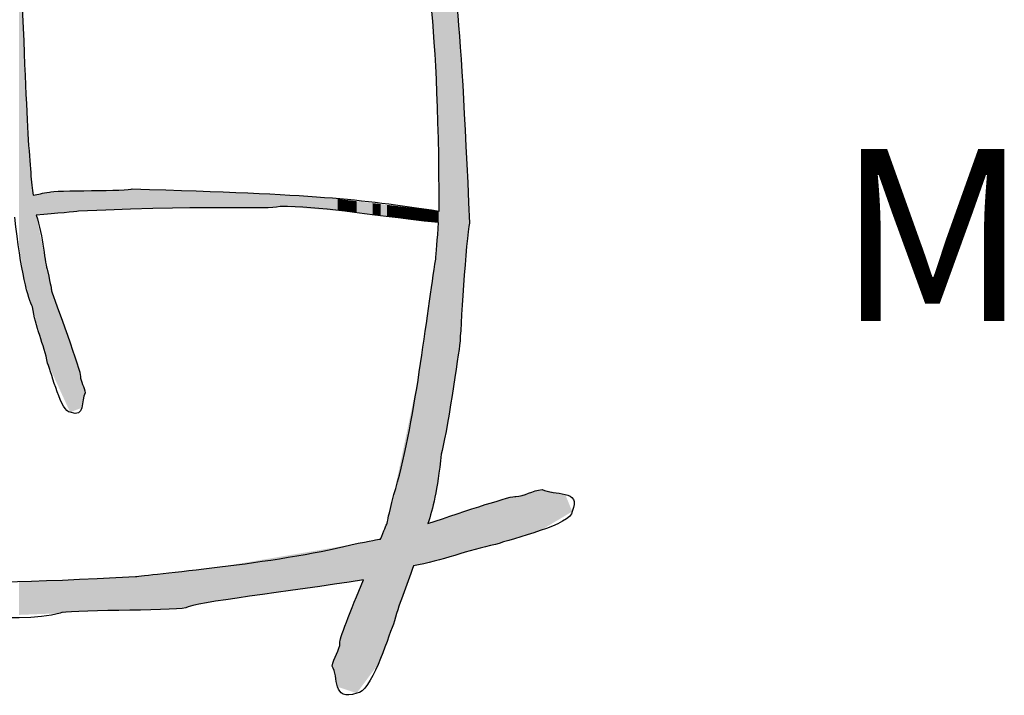
# Model space of a CAD drawing. Units: millimetres. Extents: x 2661 to 5259, y 1949 to 3849.
# Drawn here: x 3738 to 3747, y 2673 to 2679 of the extents above; entities that cross this region are included whole.
import ezdxf

# ---------------------------------------------------------------- set-up
doc = ezdxf.new("R2010")
doc.units = ezdxf.units.MM
doc.styles.add('MtXpl_romans_shx', font='romans.shx')

msp = doc.modelspace()

# ---------------------------------------------------------------- linework, layer by layer
for points in [[(3742.1381, 2677.1958), (3742.1288, 2679.0582), (3742.0062, 2679.4822), (3741.9244, 2679.9236)], [(3742.153, 2679.9319), (3742.2534, 2679.4264), (3742.3195, 2679.0582), (3742.4002, 2677.0923)], [(3738.4879, 2679.452), (3738.5426, 2677.8458), (3738.5703, 2677.5527), (3738.5986, 2677.3341)], [(3738.5986, 2677.3341), (3738.6464, 2677.3431), (3738.6776, 2677.352), (3738.7406, 2677.3614)], [(3738.7406, 2677.3614), (3738.7698, 2677.379), (3739.4447, 2677.3705), (3739.4628, 2677.3897)], [(3739.4628, 2677.3897), (3741.1044, 2677.3418), (3741.3974, 2677.3057), (3742.1381, 2677.1958)], [(3740.7502, 2677.2376), (3740.5988, 2677.1993), (3740.3335, 2677.2567), (3738.9934, 2677.195)], [(3742.132, 2677.0954), (3741.4418, 2677.1706), (3741.1044, 2677.2376), (3740.7502, 2677.2376)], [(3738.5934, 2676.3608), (3738.559, 2676.423), (3738.4867, 2676.6719), (3738.4392, 2677.1436)], [(3738.9934, 2677.195), (3738.9692, 2677.1905), (3738.8047, 2677.1772), (3738.6247, 2677.1611)], [(3738.6247, 2677.1611), (3738.6872, 2676.9857), (3738.7002, 2676.7292), (3738.7239, 2676.6782)], [(3742.1074, 2676.7763), (3742.1084, 2676.813), (3742.1226, 2676.959), (3742.132, 2677.0954)], [(3742.4002, 2677.0923), (3742.3721, 2676.9734), (3742.321, 2676.1138), (3742.3179, 2676.0451)], [(3741.7415, 2674.7264), (3741.9225, 2675.2846), (3742.0315, 2676.3349), (3742.1074, 2676.7763)], [(3738.7239, 2676.6782), (3738.7548, 2676.5301), (3738.7548, 2676.5301), (3738.7596, 2676.5002)], [(3738.7596, 2676.5002), (3738.7773, 2676.4441), (3739.0253, 2675.7744), (3739.0098, 2675.7582)], [(3738.7251, 2675.8715), (3738.6931, 2676.0309), (3738.6172, 2676.1926), (3738.5934, 2676.3608)], [(3742.3179, 2676.0451), (3742.3096, 2675.9809), (3742.1969, 2675.2131), (3742.1541, 2675.077)], [(3738.9209, 2675.4432), (3738.845, 2675.4432), (3738.7607, 2675.7769), (3738.7251, 2675.8715)], [(3739.0098, 2675.7582), (3739.0098, 2675.7108), (3739.0466, 2675.6623), (3739.0514, 2675.6113)], [(3739.0514, 2675.6113), (3739.0146, 2675.5478), (3739.0549, 2675.3872), (3738.9209, 2675.4432)], [(3742.1541, 2675.077), (3742.1209, 2674.7578), (3742.0828, 2674.6037), (3742.0379, 2674.4732)], [(3742.8039, 2674.709), (3742.8779, 2674.709), (3742.9538, 2674.7631), (3743.0336, 2674.7701)], [(3743.0336, 2674.7701), (3743.1328, 2674.716), (3743.3839, 2674.7753), (3743.2963, 2674.5782)], [(3741.6831, 2674.4769), (3741.6909, 2674.5187), (3741.6909, 2674.5187), (3741.7415, 2674.7264)], [(3742.0379, 2674.4732), (3742.369, 2674.5847), (3742.788, 2674.7232), (3742.8039, 2674.709)], [(3743.2963, 2674.5782), (3743.2963, 2674.4665), (3742.7747, 2674.3426), (3742.6268, 2674.2903)], [(3741.6256, 2674.3381), (3741.6557, 2674.4098), (3741.6772, 2674.4609), (3741.6831, 2674.4769)], [(3741.3657, 2674.2885), (3741.5635, 2674.3273), (3741.5924, 2674.333), (3741.6256, 2674.3381)], [(3739.4915, 2674.0111), (3739.5713, 2674.0286), (3740.7429, 2674.1263), (3741.3657, 2674.2885)], [(3742.6268, 2674.2903), (3742.3936, 2674.2462), (3742.1569, 2674.1456), (3741.9121, 2674.1043)], [(3741.9121, 2674.1043), (3741.8582, 2673.9313), (3741.7788, 2673.7626), (3741.7396, 2673.5958)], [(3737.0296, 2673.9413), (3737.2417, 2674.0042), (3737.6134, 2673.91), (3739.4915, 2674.0111)], [(3741.4762, 2673.9817), (3740.8227, 2673.8803), (3739.998, 2673.7864), (3739.9294, 2673.739)], [(3741.2725, 2673.4371), (3741.2591, 2673.449), (3741.3673, 2673.7191), (3741.4762, 2673.9817)], [(3739.9294, 2673.739), (3739.8049, 2673.7093), (3738.859, 2673.7233), (3738.8337, 2673.6919)], [(3738.8337, 2673.6919), (3738.462, 2673.5924), (3737.5765, 2673.7041), (3737.4169, 2673.7041)], [(3741.7396, 2673.5958), (3741.6812, 2673.4632), (3741.543, 2672.9957), (3741.4184, 2672.9957)], [(3741.2043, 2673.2312), (3741.2122, 2673.3027), (3741.2725, 2673.3708), (3741.2725, 2673.4371)], [(3741.4184, 2672.9957), (3741.1985, 2672.9172), (3741.2647, 2673.1422), (3741.2043, 2673.2312)]]:
    msp.add_open_spline(points, degree=3)
for points in [[(3738.4879, 2676.8202), (3738.4748, 2680.4049), (3738.4879, 2680.4649)], [(3738.4748, 2676.907), (3738.4748, 2680.4049), (3738.4879, 2676.8202)], [(3742.0584, 2679.0926), (3742.0584, 2680.1298), (3742.1004, 2678.511)], [(3742.1004, 2678.511), (3742.0584, 2680.1298), (3742.1004, 2680.1191)], [(3742.1004, 2678.511), (3742.1004, 2680.1191), (3742.1074, 2678.4135)], [(3742.1074, 2678.4135), (3742.1004, 2680.1191), (3742.1074, 2680.1173)], [(3742.1074, 2678.4135), (3742.1074, 2680.1173), (3742.1123, 2678.3457)], [(3742.1123, 2678.3457), (3742.1074, 2680.1173), (3742.1123, 2680.1161)], [(3742.1123, 2678.3457), (3742.1123, 2680.1161), (3742.1296, 2677.8296)], [(3742.1296, 2677.8296), (3742.1123, 2680.1161), (3742.1296, 2680.1116)], [(3742.1296, 2677.8296), (3742.1296, 2680.1116), (3742.132, 2677.6489)], [(3742.132, 2677.6489), (3742.1296, 2680.1116), (3742.132, 2680.111)], [(3742.132, 2677.6489), (3742.132, 2680.111), (3742.1381, 2677.1958)], [(3742.1381, 2677.1958), (3742.132, 2680.111), (3742.1381, 2680.1095)], [(3742.1381, 2674.966), (3742.1381, 2680.1095), (3742.153, 2675.0696)], [(3742.153, 2675.0696), (3742.1381, 2680.1095), (3742.153, 2680.1056)], [(3742.153, 2675.0696), (3742.153, 2679.9319), (3742.1541, 2675.077)], [(3742.1541, 2675.077), (3742.153, 2679.9319), (3742.1541, 2679.9261)], [(3742.1541, 2675.077), (3742.1541, 2679.9261), (3742.1966, 2675.2766)], [(3742.1966, 2675.2766), (3742.1541, 2679.9261), (3742.1966, 2679.6938)], [(3742.1966, 2675.2766), (3742.1966, 2679.6938), (3742.2226, 2675.4316)], [(3742.2226, 2675.4316), (3742.1966, 2679.6938), (3742.2226, 2679.5514)], [(3742.2226, 2675.4316), (3742.2226, 2679.5514), (3742.2489, 2675.588)], [(3742.2489, 2675.588), (3742.2226, 2679.5514), (3742.2489, 2679.3406)], [(3738.4879, 2676.8202), (3738.4879, 2679.452), (3738.5212, 2676.5986)], [(3738.5212, 2676.5986), (3738.4879, 2679.452), (3738.5212, 2678.5568)], [(3742.2489, 2675.588), (3742.2489, 2679.3406), (3742.284, 2675.8155)], [(3742.284, 2675.8155), (3742.2489, 2679.3406), (3742.284, 2679.0597)], [(3742.284, 2675.8155), (3742.284, 2679.0597), (3742.2948, 2675.8859)], [(3742.2948, 2675.8859), (3742.284, 2679.0597), (3742.2948, 2678.9158)], [(3742.2948, 2675.8859), (3742.2948, 2678.9158), (3742.3018, 2675.9337)], [(3742.3018, 2675.9337), (3742.2948, 2678.9158), (3742.3018, 2678.8237)], [(3742.3018, 2675.9337), (3742.3018, 2678.8237), (3742.3179, 2676.0451)], [(3742.3179, 2676.0451), (3742.3018, 2678.8237), (3742.3179, 2678.6089)], [(3742.3179, 2676.0451), (3742.3179, 2678.6089), (3742.3282, 2676.221)], [(3742.3282, 2676.221), (3742.3179, 2678.6089), (3742.3282, 2678.4734)], [(3738.5212, 2676.5986), (3738.5212, 2678.5568), (3738.5243, 2676.5885)], [(3738.5243, 2676.5885), (3738.5212, 2678.5568), (3738.5243, 2678.4742)], [(3738.5243, 2676.5885), (3738.5243, 2678.4742), (3738.5297, 2676.5706)], [(3738.5297, 2676.5706), (3738.5243, 2678.4742), (3738.5297, 2678.3607)], [(3742.3282, 2676.221), (3742.3282, 2678.4734), (3742.3417, 2676.4271)], [(3742.3417, 2676.4271), (3742.3282, 2678.4734), (3742.3417, 2678.2942)], [(3738.5297, 2676.5706), (3738.5297, 2678.3607), (3738.5531, 2676.4935)], [(3738.5531, 2676.4935), (3738.5297, 2678.3607), (3738.5531, 2677.8727)], [(3742.3417, 2676.4271), (3742.3417, 2678.2942), (3742.3497, 2676.5499)], [(3742.3497, 2676.5499), (3742.3417, 2678.2942), (3742.3497, 2678.1449)], [(3742.3497, 2676.5499), (3742.3497, 2678.1449), (3742.3705, 2676.8186)], [(3742.3705, 2676.8186), (3742.3497, 2678.1449), (3742.3705, 2677.758)], [(3738.5531, 2676.4935), (3738.5531, 2677.8727), (3738.5735, 2676.4264)], [(3738.5735, 2676.4264), (3738.5531, 2677.8727), (3738.5735, 2677.5818)], [(3742.3705, 2676.8186), (3742.3705, 2677.758), (3742.3759, 2676.8882)], [(3742.3759, 2676.8882), (3742.3705, 2677.758), (3742.3759, 2677.6369)], [(3738.5735, 2676.4264), (3738.5735, 2677.5818), (3738.577, 2676.4147)], [(3738.577, 2676.4147), (3738.5735, 2677.5818), (3738.577, 2677.5314)], [(3742.3759, 2676.8882), (3742.3759, 2677.6369), (3742.4002, 2677.0923)], [(3738.577, 2676.4147), (3738.577, 2677.5314), (3738.5934, 2676.3608)], [(3738.5934, 2676.3608), (3738.577, 2677.5314), (3738.5934, 2677.3812)], [(3738.5934, 2676.3608), (3738.5934, 2677.3812), (3738.5986, 2676.3417)], [(3738.5986, 2676.3417), (3738.5934, 2677.3812), (3738.5986, 2677.3341)], [(3738.6183, 2676.2682), (3738.5986, 2677.3341), (3738.6183, 2677.3379)], [(3738.5986, 2676.3417), (3738.5986, 2677.3341), (3738.6183, 2676.2682)], [(3738.6247, 2676.2444), (3738.6183, 2677.3379), (3738.6247, 2677.3392)], [(3738.6183, 2676.2682), (3738.6183, 2677.3379), (3738.6247, 2676.2444)], [(3738.6658, 2677.1647), (3738.6247, 2677.3392), (3738.6658, 2677.347)], [(3738.6247, 2677.1611), (3738.6247, 2677.3392), (3738.6658, 2677.1647)], [(3738.6765, 2677.1656), (3738.6658, 2677.347), (3738.6765, 2677.3491)], [(3738.6658, 2677.1647), (3738.6658, 2677.347), (3738.6765, 2677.1656)], [(3738.7035, 2677.168), (3738.6765, 2677.3491), (3738.7035, 2677.3543)], [(3738.6765, 2677.1656), (3738.6765, 2677.3491), (3738.7035, 2677.168)], [(3738.7239, 2677.1698), (3738.7035, 2677.3543), (3738.7239, 2677.3582)], [(3738.7035, 2677.168), (3738.7035, 2677.3543), (3738.7239, 2677.1698)], [(3738.7251, 2677.1699), (3738.7239, 2677.3582), (3738.7251, 2677.3584)], [(3738.7239, 2677.1698), (3738.7239, 2677.3582), (3738.7251, 2677.1699)], [(3738.7394, 2677.1712), (3738.7251, 2677.3584), (3738.7394, 2677.3611)], [(3738.7251, 2677.1699), (3738.7251, 2677.3584), (3738.7394, 2677.1712)], [(3738.7406, 2677.1713), (3738.7394, 2677.3611), (3738.7406, 2677.3614)], [(3738.7394, 2677.1712), (3738.7394, 2677.3611), (3738.7406, 2677.1713)], [(3738.7596, 2677.1729), (3738.7406, 2677.3614), (3738.7596, 2677.3628)], [(3738.7406, 2677.1713), (3738.7406, 2677.3614), (3738.7596, 2677.1729)], [(3738.8083, 2677.1772), (3738.7596, 2677.3628), (3738.8083, 2677.3664)], [(3738.7596, 2677.1729), (3738.7596, 2677.3628), (3738.8083, 2677.1772)], [(3738.8337, 2677.1795), (3738.8083, 2677.3664), (3738.8337, 2677.3683)], [(3738.8083, 2677.1772), (3738.8083, 2677.3664), (3738.8337, 2677.1795)], [(3738.8552, 2677.1813), (3738.8337, 2677.3683), (3738.8552, 2677.37)], [(3738.8337, 2677.1795), (3738.8337, 2677.3683), (3738.8552, 2677.1813)], [(3738.8632, 2677.182), (3738.8552, 2677.37), (3738.8632, 2677.3706)], [(3738.8552, 2677.1813), (3738.8552, 2677.37), (3738.8632, 2677.182)], [(3738.8632, 2677.182), (3738.8632, 2677.3706), (3738.8674, 2677.1824)], [(3738.8674, 2677.1824), (3738.8632, 2677.3706), (3738.8674, 2677.3706)], [(3738.8971, 2677.1854), (3738.8674, 2677.3706), (3738.8971, 2677.3712)], [(3738.8674, 2677.1824), (3738.8674, 2677.3706), (3738.8971, 2677.1854)], [(3738.9209, 2677.1878), (3738.8971, 2677.3712), (3738.9209, 2677.3716)], [(3738.8971, 2677.1854), (3738.8971, 2677.3712), (3738.9209, 2677.1878)], [(3738.9797, 2677.1937), (3738.9209, 2677.3716), (3738.9797, 2677.3727)], [(3738.9209, 2677.1878), (3738.9209, 2677.3716), (3738.9797, 2677.1937)], [(3738.9934, 2677.195), (3738.9797, 2677.3727), (3738.9934, 2677.3729)], [(3738.9797, 2677.1937), (3738.9797, 2677.3727), (3738.9934, 2677.195)], [(3738.9981, 2677.1952), (3738.9934, 2677.3729), (3738.9981, 2677.373)], [(3738.9934, 2677.195), (3738.9934, 2677.3729), (3738.9981, 2677.1952)], [(3739.0098, 2677.1956), (3738.9981, 2677.373), (3739.0098, 2677.3732)], [(3738.9981, 2677.1952), (3738.9981, 2677.373), (3739.0098, 2677.1956)], [(3739.0226, 2677.196), (3739.0098, 2677.3732), (3739.0226, 2677.3734)], [(3739.0098, 2677.1956), (3739.0098, 2677.3732), (3739.0226, 2677.196)], [(3739.0514, 2677.197), (3739.0226, 2677.3734), (3739.0514, 2677.374)], [(3739.0226, 2677.196), (3739.0226, 2677.3734), (3739.0514, 2677.197)], [(3739.1059, 2677.1988), (3739.0514, 2677.374), (3739.1059, 2677.375)], [(3739.0514, 2677.197), (3739.0514, 2677.374), (3739.1059, 2677.1988)], [(3739.2902, 2677.2049), (3739.1059, 2677.375), (3739.2902, 2677.3786)], [(3739.1059, 2677.1988), (3739.1059, 2677.375), (3739.2902, 2677.2049)], [(3739.3443, 2677.2067), (3739.2902, 2677.3786), (3739.3443, 2677.3796)], [(3739.2902, 2677.2049), (3739.2902, 2677.3786), (3739.3443, 2677.2067)], [(3739.3464, 2677.2068), (3739.3443, 2677.3796), (3739.3464, 2677.3797)], [(3739.3443, 2677.2067), (3739.3443, 2677.3796), (3739.3464, 2677.2068)], [(3739.4384, 2677.2099), (3739.3464, 2677.3797), (3739.4384, 2677.3876)], [(3739.3464, 2677.2068), (3739.3464, 2677.3797), (3739.4384, 2677.2099)], [(3739.4628, 2677.2107), (3739.4384, 2677.3876), (3739.4628, 2677.3897)], [(3739.4384, 2677.2099), (3739.4384, 2677.3876), (3739.4628, 2677.2107)], [(3739.4628, 2677.2107), (3739.4628, 2677.3897), (3739.4915, 2677.2116)], [(3739.4915, 2677.2116), (3739.4628, 2677.3897), (3739.4915, 2677.3887)], [(3739.4915, 2677.2116), (3739.4915, 2677.3887), (3739.7092, 2677.2189)], [(3739.7092, 2677.2189), (3739.4915, 2677.3887), (3739.7092, 2677.3811)], [(3739.7092, 2677.2189), (3739.7092, 2677.3811), (3739.7304, 2677.2196)], [(3739.7304, 2677.2196), (3739.7092, 2677.3811), (3739.7304, 2677.3803)], [(3739.7304, 2677.2196), (3739.7304, 2677.3803), (3739.7776, 2677.2212)], [(3739.7776, 2677.2212), (3739.7304, 2677.3803), (3739.7776, 2677.3787)], [(3739.7776, 2677.2212), (3739.7776, 2677.3787), (3739.812, 2677.2223)], [(3739.812, 2677.2223), (3739.7776, 2677.3787), (3739.812, 2677.3775)], [(3739.812, 2677.2223), (3739.812, 2677.3775), (3739.9294, 2677.223)], [(3739.9294, 2677.223), (3739.812, 2677.3775), (3739.9294, 2677.3734)], [(3739.9294, 2677.223), (3739.9294, 2677.3734), (3739.9628, 2677.2231)], [(3739.9628, 2677.2231), (3739.9294, 2677.3734), (3739.9628, 2677.3723)], [(3739.9628, 2677.2231), (3739.9628, 2677.3723), (3740.0923, 2677.2239)], [(3740.0923, 2677.2239), (3739.9628, 2677.3723), (3740.0923, 2677.3678)], [(3740.0923, 2677.2239), (3740.0923, 2677.3678), (3740.1081, 2677.2239)], [(3740.1081, 2677.2239), (3740.0923, 2677.3678), (3740.1081, 2677.3672)], [(3740.1081, 2677.2239), (3740.1081, 2677.3672), (3740.225, 2677.2246)], [(3740.225, 2677.2246), (3740.1081, 2677.3672), (3740.225, 2677.3631)], [(3740.225, 2677.2246), (3740.225, 2677.3631), (3740.2534, 2677.2247)], [(3740.2534, 2677.2247), (3740.225, 2677.3631), (3740.2534, 2677.3621)], [(3740.2534, 2677.2247), (3740.2534, 2677.3621), (3740.2908, 2677.2249)], [(3740.2908, 2677.2249), (3740.2534, 2677.3621), (3740.2908, 2677.3608)], [(3740.2908, 2677.2249), (3740.2908, 2677.3608), (3740.3176, 2677.2251)], [(3740.3176, 2677.2251), (3740.2908, 2677.3608), (3740.3176, 2677.3599)], [(3740.3176, 2677.2251), (3740.3176, 2677.3599), (3740.3725, 2677.2248)], [(3740.3725, 2677.2248), (3740.3176, 2677.3599), (3740.3725, 2677.358)], [(3740.3725, 2677.2248), (3740.3725, 2677.358), (3740.4692, 2677.2242)], [(3740.4692, 2677.2242), (3740.3725, 2677.358), (3740.4692, 2677.3546)], [(3740.4692, 2677.2242), (3740.4692, 2677.3546), (3740.4835, 2677.2241)], [(3740.4835, 2677.2241), (3740.4692, 2677.3546), (3740.4835, 2677.3538)], [(3740.4835, 2677.2241), (3740.4835, 2677.3538), (3740.6003, 2677.2235)], [(3740.6003, 2677.2235), (3740.4835, 2677.3538), (3740.6003, 2677.3471)], [(3740.6003, 2677.2235), (3740.6003, 2677.3471), (3740.7502, 2677.2376)], [(3740.7502, 2677.2376), (3740.6003, 2677.3471), (3740.7502, 2677.3384)], [(3740.7502, 2677.2376), (3740.7502, 2677.3384), (3741.0258, 2677.2166)], [(3741.0258, 2677.2166), (3740.7502, 2677.3384), (3741.0258, 2677.3225)], [(3741.0258, 2677.2166), (3741.0258, 2677.3225), (3741.1383, 2677.2081)], [(3741.1383, 2677.2081), (3741.0258, 2677.3225), (3741.1383, 2677.316)], [(3741.1383, 2677.2081), (3741.1383, 2677.316), (3741.2043, 2677.2031)], [(3741.2043, 2677.2031), (3741.1383, 2677.316), (3741.2043, 2677.3081)], [(3741.2043, 2677.2031), (3741.2043, 2677.3081), (3741.2516, 2677.1995)], [(3741.2516, 2677.1995), (3741.2043, 2677.3081), (3741.2516, 2677.3024)], [(3741.2516, 2677.1995), (3741.2516, 2677.3024), (3741.2725, 2677.1979)], [(3741.2725, 2677.1979), (3741.2516, 2677.3024), (3741.2725, 2677.2999)], [(3741.2725, 2677.1979), (3741.2725, 2677.2999), (3741.3151, 2677.1947)], [(3741.3151, 2677.1947), (3741.2725, 2677.2999), (3741.3151, 2677.2947)], [(3741.3151, 2677.1947), (3741.3151, 2677.2947), (3741.3285, 2677.193)], [(3741.3285, 2677.193), (3741.3151, 2677.2947), (3741.3285, 2677.2931)], [(3741.3285, 2677.193), (3741.3285, 2677.2931), (3741.3657, 2677.1885)], [(3741.3657, 2677.1885), (3741.3285, 2677.2931), (3741.3657, 2677.2887)], [(3741.3657, 2677.1885), (3741.3657, 2677.2887), (3741.4184, 2677.1821)], [(3741.4184, 2677.1821), (3741.3657, 2677.2887), (3741.4184, 2677.2823)], [(3741.4184, 2677.1821), (3741.4184, 2677.2823), (3741.4762, 2677.1751)], [(3741.4762, 2677.1751), (3741.4184, 2677.2823), (3741.4762, 2677.2754)], [(3741.4762, 2677.1751), (3741.4762, 2677.2754), (3741.5573, 2677.1652)], [(3741.5573, 2677.1652), (3741.4762, 2677.2754), (3741.5573, 2677.2656)], [(3741.5573, 2677.1652), (3741.5573, 2677.2656), (3741.6038, 2677.1596)], [(3741.6038, 2677.1596), (3741.5573, 2677.2656), (3741.6038, 2677.26)], [(3741.6038, 2677.1596), (3741.6038, 2677.26), (3741.6256, 2677.1569)], [(3741.6256, 2677.1569), (3741.6038, 2677.26), (3741.6256, 2677.2574)], [(3741.6256, 2677.1569), (3741.6256, 2677.2574), (3741.6831, 2677.15)], [(3741.6831, 2677.15), (3741.6256, 2677.2574), (3741.6831, 2677.2505)], [(3741.6831, 2677.15), (3741.6831, 2677.2505), (3741.6963, 2677.1484)], [(3741.6963, 2677.1484), (3741.6831, 2677.2505), (3741.6963, 2677.2489)], [(3741.6963, 2677.1484), (3741.6963, 2677.2489), (3741.7163, 2677.1459)], [(3741.7163, 2677.1459), (3741.6963, 2677.2489), (3741.7163, 2677.2465)], [(3741.7163, 2677.1459), (3741.7163, 2677.2465), (3741.7346, 2677.1437)], [(3741.7346, 2677.1437), (3741.7163, 2677.2465), (3741.7346, 2677.2443)], [(3741.7346, 2677.1437), (3741.7346, 2677.2443), (3741.7396, 2677.1431)], [(3741.7396, 2677.1431), (3741.7346, 2677.2443), (3741.7396, 2677.2437)], [(3741.7396, 2677.1431), (3741.7396, 2677.2437), (3741.7415, 2677.1429)], [(3741.7415, 2677.1429), (3741.7396, 2677.2437), (3741.7415, 2677.2435)], [(3741.7415, 2677.1429), (3741.7415, 2677.2435), (3741.7524, 2677.1415)], [(3741.7524, 2677.1415), (3741.7415, 2677.2435), (3741.7524, 2677.2422)], [(3741.7524, 2677.1415), (3741.7524, 2677.2422), (3741.7751, 2677.1388)], [(3741.7751, 2677.1388), (3741.7524, 2677.2422), (3741.7751, 2677.2395)], [(3741.7751, 2677.1388), (3741.7751, 2677.2395), (3741.8194, 2677.1334)], [(3741.8194, 2677.1334), (3741.7751, 2677.2395), (3741.8194, 2677.2341)], [(3741.8194, 2677.1334), (3741.8194, 2677.2341), (3741.8369, 2677.1313)], [(3741.8369, 2677.1313), (3741.8194, 2677.2341), (3741.8369, 2677.232)], [(3741.8369, 2677.1313), (3741.8369, 2677.232), (3741.8799, 2677.126)], [(3741.8799, 2677.126), (3741.8369, 2677.232), (3741.8799, 2677.2269)], [(3738.6247, 2676.2444), (3738.6247, 2677.1611), (3738.6658, 2676.0919)], [(3738.6658, 2676.0919), (3738.6247, 2677.1611), (3738.6658, 2676.9613)], [(3741.8799, 2677.126), (3741.8799, 2677.2269), (3741.9121, 2677.1221)], [(3741.9121, 2677.1221), (3741.8799, 2677.2269), (3741.9121, 2677.223)], [(3741.9121, 2677.1221), (3741.9121, 2677.223), (3741.9163, 2677.1216)], [(3741.9163, 2677.1216), (3741.9121, 2677.223), (3741.9163, 2677.2225)], [(3741.9163, 2677.1216), (3741.9163, 2677.2225), (3741.9244, 2677.1206)], [(3741.9244, 2677.1206), (3741.9163, 2677.2225), (3741.9244, 2677.2215)], [(3741.9244, 2677.1206), (3741.9244, 2677.2215), (3741.9639, 2677.1158)], [(3741.9639, 2677.1158), (3741.9244, 2677.2215), (3741.9639, 2677.2168)], [(3741.9639, 2677.1158), (3741.9639, 2677.2168), (3741.979, 2677.114)], [(3741.979, 2677.114), (3741.9639, 2677.2168), (3741.979, 2677.215)], [(3741.979, 2677.114), (3741.979, 2677.215), (3741.991, 2677.1125)], [(3741.991, 2677.1125), (3741.979, 2677.215), (3741.991, 2677.2135)], [(3741.991, 2677.1125), (3741.991, 2677.2135), (3742.032, 2677.1076)], [(3742.032, 2677.1076), (3741.991, 2677.2135), (3742.032, 2677.2086)], [(3742.032, 2677.1076), (3742.032, 2677.2086), (3742.0379, 2677.1069)], [(3742.0379, 2677.1069), (3742.032, 2677.2086), (3742.0379, 2677.2079)], [(3742.0379, 2677.1069), (3742.0379, 2677.2079), (3742.0437, 2677.1061)], [(3742.0437, 2677.1061), (3742.0379, 2677.2079), (3742.0437, 2677.2072)], [(3742.0437, 2677.1061), (3742.0437, 2677.2072), (3742.0584, 2677.1044)], [(3742.0584, 2677.1044), (3742.0437, 2677.2072), (3742.0584, 2677.2054)], [(3742.0584, 2677.1044), (3742.0584, 2677.2054), (3742.1004, 2677.0993)], [(3742.1004, 2677.0993), (3742.0584, 2677.2054), (3742.1004, 2677.2004)], [(3742.1004, 2677.0993), (3742.1004, 2677.2004), (3742.1074, 2677.0984)], [(3742.1074, 2677.0984), (3742.1004, 2677.2004), (3742.1074, 2677.1995)], [(3742.1074, 2677.0984), (3742.1074, 2677.1995), (3742.1123, 2677.0978)], [(3742.1123, 2677.0978), (3742.1074, 2677.1995), (3742.1123, 2677.1989)], [(3742.1123, 2677.0978), (3742.1123, 2677.1989), (3742.1296, 2677.0957)], [(3742.1296, 2677.0957), (3742.1123, 2677.1989), (3742.1296, 2677.1968)], [(3742.1296, 2677.0957), (3742.1296, 2677.1968), (3742.132, 2677.0954)], [(3742.132, 2677.0954), (3742.1296, 2677.1968), (3742.132, 2677.1966)], [(3742.132, 2674.9239), (3742.132, 2677.1966), (3742.1381, 2674.966)], [(3742.1381, 2674.966), (3742.132, 2677.1966), (3742.1381, 2677.1958)], [(3742.1296, 2674.9071), (3742.1123, 2676.8397), (3742.1296, 2677.064)], [(3742.132, 2674.9239), (3742.1296, 2677.064), (3742.132, 2677.0954)], [(3742.1296, 2674.9071), (3742.1296, 2677.064), (3742.132, 2674.9239)], [(3738.6658, 2676.0919), (3738.6658, 2676.9613), (3738.6765, 2676.0521)], [(3738.6765, 2676.0521), (3738.6658, 2676.9613), (3738.6765, 2676.9092)], [(3738.6765, 2676.0521), (3738.6765, 2676.9092), (3738.7035, 2675.9519)], [(3738.7035, 2675.9519), (3738.6765, 2676.9092), (3738.7035, 2676.7779)], [(3742.1123, 2674.787), (3742.1074, 2676.7763), (3742.1123, 2676.8397)], [(3742.1123, 2674.787), (3742.1123, 2676.8397), (3742.1296, 2674.9071)], [(3738.7035, 2675.9519), (3738.7035, 2676.7779), (3738.7239, 2675.8758)], [(3738.7239, 2675.8758), (3738.7035, 2676.7779), (3738.7239, 2676.6782)], [(3742.1004, 2674.7044), (3742.0584, 2676.4475), (3742.1004, 2676.7291)], [(3742.1074, 2674.7531), (3742.1004, 2676.7291), (3742.1074, 2676.7763)], [(3742.1004, 2674.7044), (3742.1004, 2676.7291), (3742.1074, 2674.7531)], [(3742.1074, 2674.7531), (3742.1074, 2676.7763), (3742.1123, 2674.787)], [(3738.7239, 2675.8758), (3738.7239, 2676.6782), (3738.7251, 2675.8715)], [(3738.7251, 2675.8715), (3738.7239, 2676.6782), (3738.7251, 2676.6725)], [(3738.7251, 2675.8715), (3738.7251, 2676.6725), (3738.7394, 2675.8403)], [(3738.7394, 2675.8403), (3738.7251, 2676.6725), (3738.7394, 2676.6011)], [(3738.7394, 2675.8403), (3738.7394, 2676.6011), (3738.7406, 2675.8376)], [(3738.7406, 2675.8376), (3738.7394, 2676.6011), (3738.7406, 2676.5951)], [(3738.7406, 2675.8376), (3738.7406, 2676.5951), (3738.7596, 2675.7961)], [(3738.7596, 2675.7961), (3738.7406, 2676.5951), (3738.7596, 2676.5002)], [(3738.7596, 2675.7961), (3738.7596, 2676.5002), (3738.8083, 2675.6894)], [(3738.8083, 2675.6894), (3738.7596, 2676.5002), (3738.8083, 2676.3629)], [(3742.0584, 2674.5493), (3742.0437, 2676.3483), (3742.0584, 2676.4475)], [(3742.0584, 2674.5493), (3742.0584, 2676.4475), (3742.1004, 2674.7044)], [(3738.8083, 2675.6894), (3738.8083, 2676.3629), (3738.8337, 2675.6339)], [(3738.8337, 2675.6339), (3738.8083, 2676.3629), (3738.8337, 2676.2918)], [(3738.8337, 2675.6339), (3738.8337, 2676.2918), (3738.8552, 2675.5869)], [(3738.8552, 2675.5869), (3738.8337, 2676.2918), (3738.8552, 2676.2317)], [(3742.0379, 2674.137), (3742.032, 2676.2672), (3742.0379, 2676.3082)], [(3742.0437, 2674.4946), (3742.0379, 2676.3082), (3742.0437, 2676.3483)], [(3742.0379, 2674.4732), (3742.0379, 2676.3082), (3742.0437, 2674.4946)], [(3742.0437, 2674.4946), (3742.0437, 2676.3483), (3742.0584, 2674.5493)], [(3738.8552, 2675.5869), (3738.8552, 2676.2317), (3738.8632, 2675.5693)], [(3738.8632, 2675.5693), (3738.8552, 2676.2317), (3738.8632, 2676.2092)], [(3738.8632, 2675.5693), (3738.8632, 2676.2092), (3738.8674, 2675.5601)], [(3738.8674, 2675.5601), (3738.8632, 2676.2092), (3738.8674, 2676.1974)], [(3742.032, 2674.1355), (3741.991, 2675.9832), (3742.032, 2676.2672)], [(3742.032, 2674.1355), (3742.032, 2676.2672), (3742.0379, 2674.137)], [(3738.8674, 2675.5601), (3738.8674, 2676.1974), (3738.8971, 2675.4951)], [(3738.8971, 2675.4951), (3738.8674, 2676.1974), (3738.8971, 2676.1142)], [(3738.8971, 2675.4951), (3738.8971, 2676.1142), (3738.9209, 2675.4432)], [(3738.9209, 2675.4432), (3738.8971, 2676.1142), (3738.9209, 2676.045)], [(3738.9209, 2675.4432), (3738.9209, 2676.045), (3738.9797, 2675.4659)], [(3738.9797, 2675.4659), (3738.9209, 2676.045), (3738.9797, 2675.8731)], [(3741.991, 2674.1248), (3741.979, 2675.8998), (3741.991, 2675.9832)], [(3741.991, 2674.1248), (3741.991, 2675.9832), (3742.032, 2674.1355)], [(3738.9797, 2675.4659), (3738.9797, 2675.8731), (3738.9934, 2675.4712)], [(3738.9934, 2675.4712), (3738.9797, 2675.8731), (3738.9934, 2675.8211)], [(3741.979, 2674.1217), (3741.9639, 2675.7951), (3741.979, 2675.8998)], [(3741.979, 2674.1217), (3741.979, 2675.8998), (3741.991, 2674.1248)], [(3738.9934, 2675.4712), (3738.9934, 2675.8211), (3738.9981, 2675.473)], [(3738.9981, 2675.473), (3738.9934, 2675.8211), (3738.9981, 2675.8031)], [(3738.9981, 2675.473), (3738.9981, 2675.8031), (3739.0098, 2675.4775)], [(3739.0098, 2675.4775), (3738.9981, 2675.8031), (3739.0098, 2675.7582)], [(3741.9639, 2674.1177), (3741.9244, 2675.6055), (3741.9639, 2675.7951)], [(3741.9639, 2674.1177), (3741.9639, 2675.7951), (3741.979, 2674.1217)], [(3739.0098, 2675.4775), (3739.0098, 2675.7582), (3739.0226, 2675.4824)], [(3739.0226, 2675.4824), (3739.0098, 2675.7582), (3739.0226, 2675.7132)], [(3739.0226, 2675.4824), (3739.0226, 2675.7132), (3739.0514, 2675.6113)], [(3741.9244, 2674.1075), (3741.9163, 2675.5664), (3741.9244, 2675.6055)], [(3741.9244, 2674.1075), (3741.9244, 2675.6055), (3741.9639, 2674.1177)], [(3741.9121, 2674.1043), (3741.8799, 2675.3915), (3741.9121, 2675.5465)], [(3741.9163, 2674.1053), (3741.9121, 2675.5465), (3741.9163, 2675.5664)], [(3741.9121, 2674.1043), (3741.9121, 2675.5465), (3741.9163, 2674.1053)], [(3741.9163, 2674.1053), (3741.9163, 2675.5664), (3741.9244, 2674.1075)], [(3741.8799, 2674.0092), (3741.8369, 2675.1847), (3741.8799, 2675.3915)], [(3741.8799, 2674.0092), (3741.8799, 2675.3915), (3741.9121, 2674.1043)], [(3741.8369, 2673.8824), (3741.8194, 2675.1006), (3741.8369, 2675.1847)], [(3741.8369, 2673.8824), (3741.8369, 2675.1847), (3741.8799, 2674.0092)], [(3741.8194, 2673.8309), (3741.7751, 2674.8879), (3741.8194, 2675.1006)], [(3741.8194, 2673.8309), (3741.8194, 2675.1006), (3741.8369, 2673.8824)], [(3741.7751, 2673.7005), (3741.7524, 2674.7785), (3741.7751, 2674.8879)], [(3741.7751, 2673.7005), (3741.7751, 2674.8879), (3741.8194, 2673.8309)], [(3741.7524, 2673.6335), (3741.7415, 2674.7264), (3741.7524, 2674.7785)], [(3741.7524, 2673.6335), (3741.7524, 2674.7785), (3741.7751, 2673.7005)], [(3742.987, 2674.4026), (3742.8039, 2674.709), (3742.987, 2674.7577)], [(3743.017, 2674.412), (3742.987, 2674.7577), (3743.017, 2674.7657)], [(3742.987, 2674.4026), (3742.987, 2674.7577), (3743.017, 2674.412)], [(3743.0336, 2674.4218), (3743.017, 2674.7657), (3743.0336, 2674.7701)], [(3743.017, 2674.412), (3743.017, 2674.7657), (3743.0336, 2674.4218)], [(3743.0336, 2674.4218), (3743.0336, 2674.7701), (3743.0466, 2674.4296)], [(3743.0466, 2674.4296), (3743.0336, 2674.7701), (3743.0466, 2674.7674)], [(3743.0466, 2674.4296), (3743.0466, 2674.7674), (3743.0935, 2674.4575)], [(3743.0935, 2674.4575), (3743.0466, 2674.7674), (3743.0935, 2674.7575)], [(3743.0935, 2674.4575), (3743.0935, 2674.7575), (3743.235, 2674.5417)], [(3743.235, 2674.5417), (3743.0935, 2674.7575), (3743.235, 2674.7278)], [(3741.7346, 2673.5829), (3741.7163, 2674.622), (3741.7346, 2674.6976)], [(3741.7396, 2673.5958), (3741.7346, 2674.6976), (3741.7396, 2674.7184)], [(3741.7346, 2673.5829), (3741.7346, 2674.6976), (3741.7396, 2673.5958)], [(3741.7415, 2673.6015), (3741.7396, 2674.7184), (3741.7415, 2674.7264)], [(3741.7396, 2673.5958), (3741.7396, 2674.7184), (3741.7415, 2673.6015)], [(3741.7415, 2673.6015), (3741.7415, 2674.7264), (3741.7524, 2673.6335)], [(3742.6268, 2674.2903), (3742.5391, 2674.6382), (3742.6268, 2674.6646)], [(3742.7241, 2674.3206), (3742.6268, 2674.6646), (3742.7241, 2674.6938)], [(3742.6268, 2674.2903), (3742.6268, 2674.6646), (3742.7241, 2674.3206)], [(3742.7566, 2674.3308), (3742.7241, 2674.6938), (3742.7566, 2674.7)], [(3742.7241, 2674.3206), (3742.7241, 2674.6938), (3742.7566, 2674.3308)], [(3742.8039, 2674.3455), (3742.7566, 2674.7), (3742.8039, 2674.709)], [(3742.7566, 2674.3308), (3742.7566, 2674.7), (3742.8039, 2674.3455)], [(3742.8039, 2674.3455), (3742.8039, 2674.709), (3742.987, 2674.4026)], [(3743.235, 2674.5417), (3743.235, 2674.7278), (3743.2963, 2674.5782)], [(3741.7163, 2673.5357), (3741.6963, 2674.5394), (3741.7163, 2674.622)], [(3741.7163, 2673.5357), (3741.7163, 2674.622), (3741.7346, 2673.5829)], [(3742.3282, 2674.2126), (3742.3179, 2674.5654), (3742.3282, 2674.5688)], [(3742.3417, 2674.2161), (3742.3282, 2674.5688), (3742.3417, 2674.5732)], [(3742.3282, 2674.2126), (3742.3282, 2674.5688), (3742.3417, 2674.2161)], [(3742.3497, 2674.2182), (3742.3417, 2674.5732), (3742.3497, 2674.5759)], [(3742.3417, 2674.2161), (3742.3417, 2674.5732), (3742.3497, 2674.2182)], [(3742.3705, 2674.2236), (3742.3497, 2674.5759), (3742.3705, 2674.5827)], [(3742.3497, 2674.2182), (3742.3497, 2674.5759), (3742.3705, 2674.2236)], [(3742.3759, 2674.225), (3742.3705, 2674.5827), (3742.3759, 2674.5845)], [(3742.3705, 2674.2236), (3742.3705, 2674.5827), (3742.3759, 2674.225)], [(3742.4002, 2674.2313), (3742.3759, 2674.5845), (3742.4002, 2674.5925)], [(3742.3759, 2674.225), (3742.3759, 2674.5845), (3742.4002, 2674.2313)], [(3742.4199, 2674.2364), (3742.4002, 2674.5925), (3742.4199, 2674.599)], [(3742.4002, 2674.2313), (3742.4002, 2674.5925), (3742.4199, 2674.2364)], [(3742.5391, 2674.2675), (3742.4199, 2674.599), (3742.5391, 2674.6382)], [(3742.4199, 2674.2364), (3742.4199, 2674.599), (3742.5391, 2674.2675)], [(3742.5391, 2674.2675), (3742.5391, 2674.6382), (3742.6268, 2674.2903)], [(3741.6963, 2673.4842), (3741.6831, 2674.4769), (3741.6963, 2674.5394)], [(3741.6963, 2673.4842), (3741.6963, 2674.5394), (3741.7163, 2673.5357)], [(3742.1004, 2674.1533), (3742.0584, 2674.48), (3742.1004, 2674.4938)], [(3742.1074, 2674.1551), (3742.1004, 2674.4938), (3742.1074, 2674.4961)], [(3742.1004, 2674.1533), (3742.1004, 2674.4938), (3742.1074, 2674.1551)], [(3742.1123, 2674.1564), (3742.1074, 2674.4961), (3742.1123, 2674.4977)], [(3742.1074, 2674.1551), (3742.1074, 2674.4961), (3742.1123, 2674.1564)], [(3742.1296, 2674.1609), (3742.1123, 2674.4977), (3742.1296, 2674.5034)], [(3742.1123, 2674.1564), (3742.1123, 2674.4977), (3742.1296, 2674.1609)], [(3742.132, 2674.1615), (3742.1296, 2674.5034), (3742.132, 2674.5042)], [(3742.1296, 2674.1609), (3742.1296, 2674.5034), (3742.132, 2674.1615)], [(3742.1381, 2674.1631), (3742.132, 2674.5042), (3742.1381, 2674.5062)], [(3742.132, 2674.1615), (3742.132, 2674.5042), (3742.1381, 2674.1631)], [(3742.153, 2674.167), (3742.1381, 2674.5062), (3742.153, 2674.5111)], [(3742.1381, 2674.1631), (3742.1381, 2674.5062), (3742.153, 2674.167)], [(3742.1541, 2674.1672), (3742.153, 2674.5111), (3742.1541, 2674.5115)], [(3742.153, 2674.167), (3742.153, 2674.5111), (3742.1541, 2674.1672)], [(3742.1966, 2674.1783), (3742.1541, 2674.5115), (3742.1966, 2674.5255)], [(3742.1541, 2674.1672), (3742.1541, 2674.5115), (3742.1966, 2674.1783)], [(3742.2226, 2674.1851), (3742.1966, 2674.5255), (3742.2226, 2674.534)], [(3742.1966, 2674.1783), (3742.1966, 2674.5255), (3742.2226, 2674.1851)], [(3742.2489, 2674.1919), (3742.2226, 2674.534), (3742.2489, 2674.5427)], [(3742.2226, 2674.1851), (3742.2226, 2674.534), (3742.2489, 2674.1919)], [(3742.284, 2674.2011), (3742.2489, 2674.5427), (3742.284, 2674.5542)], [(3742.2489, 2674.1919), (3742.2489, 2674.5427), (3742.284, 2674.2011)], [(3742.2948, 2674.2039), (3742.284, 2674.5542), (3742.2948, 2674.5578)], [(3742.284, 2674.2011), (3742.284, 2674.5542), (3742.2948, 2674.2039)], [(3742.3018, 2674.2057), (3742.2948, 2674.5578), (3742.3018, 2674.5601)], [(3742.2948, 2674.2039), (3742.2948, 2674.5578), (3742.3018, 2674.2057)], [(3742.3179, 2674.2099), (3742.3018, 2674.5601), (3742.3179, 2674.5654)], [(3742.3018, 2674.2057), (3742.3018, 2674.5601), (3742.3179, 2674.2099)], [(3742.3179, 2674.2099), (3742.3179, 2674.5654), (3742.3282, 2674.2126)], [(3741.6831, 2673.4504), (3741.6256, 2674.3381), (3741.6831, 2674.4769)], [(3741.6831, 2673.4504), (3741.6831, 2674.4769), (3741.6963, 2673.4842)], [(3742.0437, 2674.1385), (3742.0379, 2674.4732), (3742.0437, 2674.4751)], [(3742.0379, 2674.137), (3742.0379, 2674.4732), (3742.0437, 2674.1385)], [(3742.0584, 2674.1423), (3742.0437, 2674.4751), (3742.0584, 2674.48)], [(3742.0437, 2674.1385), (3742.0437, 2674.4751), (3742.0584, 2674.1423)], [(3742.0584, 2674.1423), (3742.0584, 2674.48), (3742.1004, 2674.1533)], [(3741.5573, 2673.1832), (3741.4762, 2674.3101), (3741.5573, 2674.3259)], [(3741.6038, 2673.246), (3741.5573, 2674.3259), (3741.6038, 2674.3342)], [(3741.5573, 2673.1832), (3741.5573, 2674.3259), (3741.6038, 2673.246)], [(3741.6256, 2673.3021), (3741.6038, 2674.3342), (3741.6256, 2674.3381)], [(3741.6038, 2673.246), (3741.6038, 2674.3342), (3741.6256, 2673.3021)], [(3741.6256, 2673.3021), (3741.6256, 2674.3381), (3741.6831, 2673.4504)], [(3741.0258, 2673.9174), (3740.7502, 2674.1844), (3741.0258, 2674.231)], [(3741.1383, 2673.9335), (3741.0258, 2674.231), (3741.1383, 2674.25)], [(3741.0258, 2673.9174), (3741.0258, 2674.231), (3741.1383, 2673.9335)], [(3741.2043, 2673.9429), (3741.1383, 2674.25), (3741.2043, 2674.2612)], [(3741.1383, 2673.9335), (3741.1383, 2674.25), (3741.2043, 2673.9429)], [(3741.2516, 2673.9496), (3741.2043, 2674.2612), (3741.2516, 2674.2692)], [(3741.2043, 2673.9429), (3741.2043, 2674.2612), (3741.2516, 2673.9496)], [(3741.2725, 2673.9526), (3741.2516, 2674.2692), (3741.2725, 2674.2728)], [(3741.2516, 2673.9496), (3741.2516, 2674.2692), (3741.2725, 2673.9526)], [(3741.3151, 2673.9587), (3741.2725, 2674.2728), (3741.3151, 2674.28)], [(3741.2725, 2673.9526), (3741.2725, 2674.2728), (3741.3151, 2673.9587)], [(3741.3285, 2673.9606), (3741.3151, 2674.28), (3741.3285, 2674.2822)], [(3741.3151, 2673.9587), (3741.3151, 2674.28), (3741.3285, 2673.9606)], [(3741.3657, 2673.9659), (3741.3285, 2674.2822), (3741.3657, 2674.2885)], [(3741.3285, 2673.9606), (3741.3285, 2674.2822), (3741.3657, 2673.9659)], [(3741.4184, 2673.9734), (3741.3657, 2674.2885), (3741.4184, 2674.2988)], [(3741.3657, 2673.9659), (3741.3657, 2674.2885), (3741.4184, 2673.9734)], [(3741.4762, 2673.9817), (3741.4184, 2674.2988), (3741.4762, 2674.3101)], [(3741.4184, 2673.9734), (3741.4184, 2674.2988), (3741.4762, 2673.9817)], [(3741.4762, 2673.0737), (3741.4762, 2674.3101), (3741.5573, 2673.1832)], [(3740.6003, 2673.8567), (3740.4835, 2674.1393), (3740.6003, 2674.159)], [(3740.7502, 2673.8781), (3740.6003, 2674.159), (3740.7502, 2674.1844)], [(3740.6003, 2673.8567), (3740.6003, 2674.159), (3740.7502, 2673.8781)], [(3740.7502, 2673.8781), (3740.7502, 2674.1844), (3741.0258, 2673.9174)], [(3739.9294, 2673.739), (3739.812, 2674.0484), (3739.9294, 2674.0618)], [(3739.9628, 2673.7472), (3739.9294, 2674.0618), (3739.9628, 2674.0656)], [(3739.9294, 2673.739), (3739.9294, 2674.0618), (3739.9628, 2673.7472)], [(3740.0923, 2673.7788), (3739.9628, 2674.0656), (3740.0923, 2674.0804)], [(3739.9628, 2673.7472), (3739.9628, 2674.0656), (3740.0923, 2673.7788)], [(3740.1081, 2673.7827), (3740.0923, 2674.0804), (3740.1081, 2674.0822)], [(3740.0923, 2673.7788), (3740.0923, 2674.0804), (3740.1081, 2673.7827)], [(3740.225, 2673.8005), (3740.1081, 2674.0822), (3740.225, 2674.0955)], [(3740.1081, 2673.7827), (3740.1081, 2674.0822), (3740.225, 2673.8005)], [(3740.2534, 2673.8049), (3740.225, 2674.0955), (3740.2534, 2674.1004)], [(3740.225, 2673.8005), (3740.225, 2674.0955), (3740.2534, 2673.8049)], [(3740.2908, 2673.8106), (3740.2534, 2674.1004), (3740.2908, 2674.1067)], [(3740.2534, 2673.8049), (3740.2534, 2674.1004), (3740.2908, 2673.8106)], [(3740.3176, 2673.8147), (3740.2908, 2674.1067), (3740.3176, 2674.1112)], [(3740.2908, 2673.8106), (3740.2908, 2674.1067), (3740.3176, 2673.8147)], [(3740.3725, 2673.8231), (3740.3176, 2674.1112), (3740.3725, 2674.1205)], [(3740.3176, 2673.8147), (3740.3176, 2674.1112), (3740.3725, 2673.8231)], [(3740.4692, 2673.8379), (3740.3725, 2674.1205), (3740.4692, 2674.1369)], [(3740.3725, 2673.8231), (3740.3725, 2674.1205), (3740.4692, 2673.8379)], [(3740.4835, 2673.8401), (3740.4692, 2674.1369), (3740.4835, 2674.1393)], [(3740.4692, 2673.8379), (3740.4692, 2674.1369), (3740.4835, 2673.8401)], [(3740.4835, 2673.8401), (3740.4835, 2674.1393), (3740.6003, 2673.8567)], [(3738.4879, 2673.6782), (3738.4748, 2673.9703), (3738.4879, 2673.9707)], [(3738.4748, 2673.6777), (3738.4748, 2673.9703), (3738.4879, 2673.6782)], [(3738.5212, 2673.6795), (3738.4879, 2673.9707), (3738.5212, 2673.9717)], [(3738.4879, 2673.6782), (3738.4879, 2673.9707), (3738.5212, 2673.6795)], [(3738.5243, 2673.6797), (3738.5212, 2673.9717), (3738.5243, 2673.9718)], [(3738.5212, 2673.6795), (3738.5212, 2673.9717), (3738.5243, 2673.6797)], [(3738.5297, 2673.6799), (3738.5243, 2673.9718), (3738.5297, 2673.9719)], [(3738.5243, 2673.6797), (3738.5243, 2673.9718), (3738.5297, 2673.6799)], [(3738.5531, 2673.6808), (3738.5297, 2673.9719), (3738.5531, 2673.9726)], [(3738.5297, 2673.6799), (3738.5297, 2673.9719), (3738.5531, 2673.6808)], [(3738.5735, 2673.6816), (3738.5531, 2673.9726), (3738.5735, 2673.9732)], [(3738.5531, 2673.6808), (3738.5531, 2673.9726), (3738.5735, 2673.6816)], [(3738.577, 2673.6817), (3738.5735, 2673.9732), (3738.577, 2673.9734)], [(3738.5735, 2673.6816), (3738.5735, 2673.9732), (3738.577, 2673.6817)], [(3738.5934, 2673.6824), (3738.577, 2673.9734), (3738.5934, 2673.9738)], [(3738.577, 2673.6817), (3738.577, 2673.9734), (3738.5934, 2673.6824)], [(3738.5986, 2673.6826), (3738.5934, 2673.9738), (3738.5986, 2673.974)], [(3738.5934, 2673.6824), (3738.5934, 2673.9738), (3738.5986, 2673.6826)], [(3738.6183, 2673.6834), (3738.5986, 2673.974), (3738.6183, 2673.9746)], [(3738.5986, 2673.6826), (3738.5986, 2673.974), (3738.6183, 2673.6834)], [(3738.6247, 2673.6836), (3738.6183, 2673.9746), (3738.6247, 2673.9748)], [(3738.6183, 2673.6834), (3738.6183, 2673.9746), (3738.6247, 2673.6836)], [(3738.6658, 2673.6853), (3738.6247, 2673.9748), (3738.6658, 2673.976)], [(3738.6247, 2673.6836), (3738.6247, 2673.9748), (3738.6658, 2673.6853)], [(3738.6765, 2673.6857), (3738.6658, 2673.976), (3738.6765, 2673.9763)], [(3738.6658, 2673.6853), (3738.6658, 2673.976), (3738.6765, 2673.6857)], [(3738.7035, 2673.6867), (3738.6765, 2673.9763), (3738.7035, 2673.9771)], [(3738.6765, 2673.6857), (3738.6765, 2673.9763), (3738.7035, 2673.6867)], [(3738.7239, 2673.6876), (3738.7035, 2673.9771), (3738.7239, 2673.9777)], [(3738.7035, 2673.6867), (3738.7035, 2673.9771), (3738.7239, 2673.6876)], [(3738.7251, 2673.6876), (3738.7239, 2673.9777), (3738.7251, 2673.9778)], [(3738.7239, 2673.6876), (3738.7239, 2673.9777), (3738.7251, 2673.6876)], [(3738.7394, 2673.6882), (3738.7251, 2673.9778), (3738.7394, 2673.9782)], [(3738.7251, 2673.6876), (3738.7251, 2673.9778), (3738.7394, 2673.6882)], [(3738.7394, 2673.6882), (3738.7394, 2673.9782), (3738.7406, 2673.6882)], [(3738.7406, 2673.6882), (3738.7394, 2673.9782), (3738.7406, 2673.9782)], [(3738.7596, 2673.689), (3738.7406, 2673.9782), (3738.7596, 2673.9788)], [(3738.7406, 2673.6882), (3738.7406, 2673.9782), (3738.7596, 2673.689)], [(3738.8083, 2673.6909), (3738.7596, 2673.9788), (3738.8083, 2673.9803)], [(3738.7596, 2673.689), (3738.7596, 2673.9788), (3738.8083, 2673.6909)], [(3738.8337, 2673.6919), (3738.8083, 2673.9803), (3738.8337, 2673.981)], [(3738.8083, 2673.6909), (3738.8083, 2673.9803), (3738.8337, 2673.6919)], [(3738.8552, 2673.6941), (3738.8337, 2673.981), (3738.8552, 2673.9817)], [(3738.8337, 2673.6919), (3738.8337, 2673.981), (3738.8552, 2673.6941)], [(3738.8632, 2673.6949), (3738.8552, 2673.9817), (3738.8632, 2673.982)], [(3738.8552, 2673.6941), (3738.8552, 2673.9817), (3738.8632, 2673.6949)], [(3738.8674, 2673.6953), (3738.8632, 2673.982), (3738.8674, 2673.9822)], [(3738.8632, 2673.6949), (3738.8632, 2673.982), (3738.8674, 2673.6953)], [(3738.8971, 2673.6982), (3738.8674, 2673.9822), (3738.8971, 2673.9836)], [(3738.8674, 2673.6953), (3738.8674, 2673.9822), (3738.8971, 2673.6982)], [(3738.9209, 2673.7006), (3738.8971, 2673.9836), (3738.9209, 2673.9847)], [(3738.8971, 2673.6982), (3738.8971, 2673.9836), (3738.9209, 2673.7006)], [(3738.9797, 2673.7065), (3738.9209, 2673.9847), (3738.9797, 2673.9874)], [(3738.9209, 2673.7006), (3738.9209, 2673.9847), (3738.9797, 2673.7065)], [(3738.9934, 2673.7079), (3738.9797, 2673.9874), (3738.9934, 2673.9881)], [(3738.9797, 2673.7065), (3738.9797, 2673.9874), (3738.9934, 2673.7079)], [(3738.9981, 2673.7083), (3738.9934, 2673.9881), (3738.9981, 2673.9883)], [(3738.9934, 2673.7079), (3738.9934, 2673.9881), (3738.9981, 2673.7083)], [(3739.0098, 2673.7086), (3738.9981, 2673.9883), (3739.0098, 2673.9888)], [(3738.9981, 2673.7083), (3738.9981, 2673.9883), (3739.0098, 2673.7086)], [(3739.0226, 2673.7089), (3739.0098, 2673.9888), (3739.0226, 2673.9894)], [(3739.0098, 2673.7086), (3739.0098, 2673.9888), (3739.0226, 2673.7089)], [(3739.0514, 2673.7095), (3739.0226, 2673.9894), (3739.0514, 2673.9908)], [(3739.0226, 2673.7089), (3739.0226, 2673.9894), (3739.0514, 2673.7095)], [(3739.1059, 2673.7108), (3739.0514, 2673.9908), (3739.1059, 2673.9933)], [(3739.0514, 2673.7095), (3739.0514, 2673.9908), (3739.1059, 2673.7108)], [(3739.2902, 2673.7149), (3739.1059, 2673.9933), (3739.2902, 2674.0018)], [(3739.1059, 2673.7108), (3739.1059, 2673.9933), (3739.2902, 2673.7149)], [(3739.3443, 2673.7161), (3739.2902, 2674.0018), (3739.3443, 2674.0043)], [(3739.2902, 2673.7149), (3739.2902, 2674.0018), (3739.3443, 2673.7161)], [(3739.3464, 2673.7161), (3739.3443, 2674.0043), (3739.3464, 2674.0044)], [(3739.3443, 2673.7161), (3739.3443, 2674.0043), (3739.3464, 2673.7161)], [(3739.4384, 2673.718), (3739.3464, 2674.0044), (3739.4384, 2674.0087)], [(3739.3464, 2673.7161), (3739.3464, 2674.0044), (3739.4384, 2673.718)], [(3739.4628, 2673.7185), (3739.4384, 2674.0087), (3739.4628, 2674.0098)], [(3739.4384, 2673.718), (3739.4384, 2674.0087), (3739.4628, 2673.7185)], [(3739.4915, 2673.7191), (3739.4628, 2674.0098), (3739.4915, 2674.0111)], [(3739.4628, 2673.7185), (3739.4628, 2674.0098), (3739.4915, 2673.7191)], [(3739.7092, 2673.7235), (3739.4915, 2674.0111), (3739.7092, 2674.0366)], [(3739.4915, 2673.7191), (3739.4915, 2674.0111), (3739.7092, 2673.7235)], [(3739.7304, 2673.725), (3739.7092, 2674.0366), (3739.7304, 2674.039)], [(3739.7092, 2673.7235), (3739.7092, 2674.0366), (3739.7304, 2673.725)], [(3739.7776, 2673.7283), (3739.7304, 2674.039), (3739.7776, 2674.0444)], [(3739.7304, 2673.725), (3739.7304, 2674.039), (3739.7776, 2673.7283)], [(3739.812, 2673.7308), (3739.7776, 2674.0444), (3739.812, 2674.0484)], [(3739.7776, 2673.7283), (3739.7776, 2674.0444), (3739.812, 2673.7308)], [(3739.812, 2673.7308), (3739.812, 2674.0484), (3739.9294, 2673.739)], [(3741.4762, 2673.0737), (3741.4184, 2673.8384), (3741.4762, 2673.9817)], [(3741.4184, 2672.9957), (3741.3657, 2673.7076), (3741.4184, 2673.8384)], [(3741.4184, 2672.9957), (3741.4184, 2673.8384), (3741.4762, 2673.0737)], [(3741.3657, 2673.013), (3741.3285, 2673.6154), (3741.3657, 2673.7076)], [(3741.3657, 2673.013), (3741.3657, 2673.7076), (3741.4184, 2672.9957)], [(3741.3151, 2673.0297), (3741.2725, 2673.4371), (3741.3151, 2673.5727)], [(3741.3285, 2673.0253), (3741.3151, 2673.5727), (3741.3285, 2673.6154)], [(3741.3151, 2673.0297), (3741.3151, 2673.5727), (3741.3285, 2673.0253)], [(3741.3285, 2673.0253), (3741.3285, 2673.6154), (3741.3657, 2673.013)], [(3741.2516, 2673.0506), (3741.2043, 2673.2312), (3741.2516, 2673.3738)], [(3741.2725, 2673.0437), (3741.2516, 2673.3738), (3741.2725, 2673.4371)], [(3741.2516, 2673.0506), (3741.2516, 2673.3738), (3741.2725, 2673.0437)], [(3741.2725, 2673.0437), (3741.2725, 2673.4371), (3741.3151, 2673.0297)]]:
    msp.add_solid(points)

# ---------------------------------------------------------------- texts
at = {"style": 'MtXpl_romans_shx'}
msp.add_text('M', height=1.5, dxfattribs=at).set_placement((3745.6067, 2676.2379))

doc.saveas('drawing.dxf')
